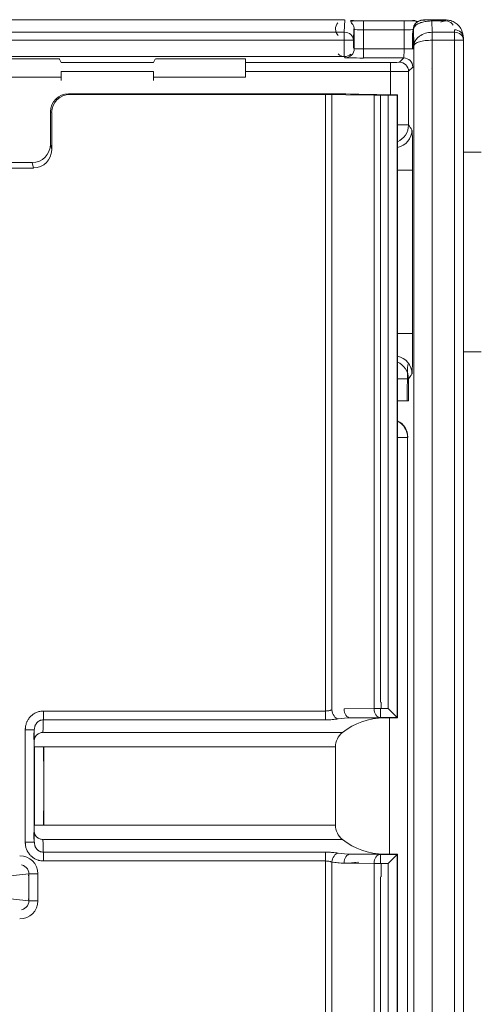
# Model space of a CAD drawing. Units: millimetres. Extents: x -51 to 412, y 6 to 290.
# Drawn here: x 117 to 122, y 219 to 230 of the extents above; entities that cross this region are included whole.
import ezdxf

# ---------------------------------------------------------------- set-up
doc = ezdxf.new("R2010")
doc.units = ezdxf.units.MM
doc.layers.add('1', color=7, linetype='Continuous', true_color=0xffffff)

msp = doc.modelspace()

# ---------------------------------------------------------------- linework, layer by layer
at = {"layer": '1', "color": 155, "linetype": 'Continuous', "lineweight": 18}
for p, q in [((103.15, 229.978), (120.33, 229.978)), ((120.408, 229.942), (120.401, 229.948)), ((120.537, 229.967), (120.985, 229.967)), ((121.291, 229.977), (121.437, 229.977)), ((120.43, 229.877), (120.427, 229.753)), ((120.437, 229.66), (120.437, 229.871)), ((121.085, 229.871), (121.085, 229.657)), ((121.094, 229.694), (121.088, 229.874)), ((121.639, 229.755), (121.639, 229.782)), ((121.639, 229.753), (121.639, 229.755)), ((121.639, 229.753), (121.639, 214.538)), ((121.094, 214.536), (121.094, 229.694)), ((120.325, 229.573), (107.994, 229.573)), ((116.991, 229.548), (116.35, 229.548)), ((117.209, 229.508), (117.191, 229.545)), ((118.227, 229.508), (118.246, 229.545)), ((119.04, 229.548), (118.446, 229.548)), ((119.24, 229.508), (119.24, 229.545)), ((119.24, 229.408), (119.24, 229.508)), ((120.981, 229.557), (120.537, 229.557)), ((117.21, 229.346), (117.21, 229.408)), ((118.227, 229.408), (118.227, 229.346)), ((119.24, 229.346), (119.24, 229.408)), ((121.034, 229.41), (121.034, 228.819)), ((116.625, 229.346), (117.21, 229.346)), ((118.227, 229.346), (119.24, 229.346)), ((117.291, 229.162), (120.062, 229.162)), ((120.486, 229.158), (120.883, 229.152)), ((117.305, 229.155), (118.76, 229.155)), ((118.76, 229.155), (120.12, 229.155)), ((120.19, 229.155), (120.345, 229.152)), ((120.345, 229.152), (120.655, 229.147)), ((120.725, 229.146), (120.81, 229.146)), ((120.913, 229.15), (120.91, 229.148)), ((120.913, 222.29), (120.913, 229.15)), ((117.091, 228.607), (117.091, 228.962)), ((117.105, 228.955), (117.105, 228.547)), ((121.835, 228.521), (121.639, 228.521)), ((116.562, 228.405), (116.892, 228.405)), ((116.222, 228.345), (116.906, 228.345)), ((121.079, 228.321), (120.913, 228.321)), ((120.913, 226.522), (121.079, 226.522)), ((121.639, 226.321), (121.835, 226.321)), ((120.91, 222.291), (120.81, 222.391)), ((120.883, 222.289), (120.764, 222.288)), ((120.913, 222.29), (120.91, 222.291)), ((120.23, 221.97), (120.23, 221.106)), ((120.764, 220.788), (120.883, 220.787)), ((120.81, 220.685), (120.91, 220.785)), ((120.91, 220.785), (120.913, 220.786)), ((120.913, 200.917), (120.913, 220.786))]:
    msp.add_line(p, q, dxfattribs=at)
at = {"layer": '1', "color": 155, "linetype": 'Continuous', "lineweight": 13}
for p, q in [((120.327, 229.84), (120.331, 229.978)), ((120.537, 229.967), (120.537, 229.867)), ((120.985, 229.967), (120.985, 229.867)), ((121.291, 229.965), (121.291, 229.977)), ((121.437, 229.965), (121.291, 229.965)), ((121.291, 229.965), (121.295, 229.84)), ((121.437, 229.965), (121.437, 229.977)), ((103.154, 229.84), (120.327, 229.84)), ((120.327, 229.753), (120.327, 229.84)), ((120.437, 229.871), (120.43, 229.877)), ((120.985, 229.867), (120.537, 229.867)), ((120.537, 229.867), (120.537, 229.657)), ((120.985, 229.657), (120.985, 229.867)), ((121.088, 229.874), (121.085, 229.871)), ((121.294, 229.753), (121.293, 229.84)), ((121.295, 229.84), (121.539, 229.84)), ((121.295, 229.84), (121.295, 229.753)), ((121.539, 229.84), (121.539, 229.868)), ((121.539, 229.753), (121.539, 229.84)), ((120.327, 229.753), (103.154, 229.753)), ((120.327, 229.573), (120.327, 229.753)), ((120.327, 229.753), (120.427, 229.753)), ((120.427, 229.753), (120.427, 229.671)), ((121.294, 229.753), (121.294, 214.539)), ((121.539, 229.753), (121.295, 229.753)), ((121.639, 229.753), (121.539, 229.753)), ((121.539, 214.539), (121.539, 229.753)), ((120.427, 229.671), (120.437, 229.66)), ((120.537, 229.657), (120.985, 229.657)), ((120.537, 229.657), (120.537, 229.557)), ((120.985, 229.657), (121.085, 229.657)), ((117.209, 229.508), (118.227, 229.508)), ((119.24, 229.508), (120.834, 229.508)), ((120.337, 229.56), (120.325, 229.573)), ((120.834, 229.508), (120.834, 229.408)), ((120.934, 229.51), (120.981, 229.557)), ((118.227, 229.408), (117.21, 229.408)), ((120.834, 229.408), (119.24, 229.408)), ((120.834, 229.152), (120.834, 229.408)), ((121.081, 229.457), (121.034, 229.41)), ((117.291, 229.162), (117.305, 229.155)), ((120.12, 222.364), (120.12, 229.155)), ((120.19, 229.155), (120.19, 222.376)), ((120.655, 222.391), (120.655, 229.147)), ((120.725, 229.146), (120.725, 222.462)), ((120.81, 222.391), (120.81, 229.146)), ((120.91, 229.148), (120.91, 222.291)), ((117.105, 228.955), (117.091, 228.962)), ((120.913, 228.819), (121.034, 228.819)), ((117.091, 228.607), (117.105, 228.547)), ((116.906, 228.345), (116.892, 228.405)), ((121.079, 226.522), (121.079, 228.321)), ((121.034, 226.023), (120.913, 226.023)), ((121.034, 226.023), (121.034, 225.78)), ((121.034, 225.78), (120.913, 225.78)), ((121.024, 225.376), (120.913, 225.376)), ((121.027, 225.38), (121.024, 225.376)), ((121.024, 225.376), (121.024, 215.249)), ((117.014, 222.267), (117.014, 222.364)), ((120.12, 222.364), (120.12, 222.267)), ((120.655, 222.391), (120.324, 222.388)), ((120.728, 222.391), (120.655, 222.391)), ((120.725, 222.291), (120.725, 222.391)), ((120.81, 222.391), (120.728, 222.391)), ((120.395, 222.288), (120.725, 222.291)), ((120.395, 222.288), (120.764, 222.288)), ((120.725, 222.291), (120.91, 222.291)), ((120.824, 220.788), (120.824, 222.289)), ((116.914, 222.157), (116.814, 222.157)), ((116.814, 222.157), (116.814, 220.919)), ((116.914, 220.919), (116.914, 222.157)), ((116.917, 221.97), (117.017, 221.97)), ((116.917, 221.97), (116.917, 221.106)), ((117.017, 221.106), (117.017, 221.97)), ((120.23, 221.97), (117.017, 221.97)), ((116.917, 221.106), (117.017, 221.106)), ((120.23, 221.106), (117.017, 221.106)), ((116.914, 220.919), (116.814, 220.919)), ((117.014, 220.809), (117.014, 220.712)), ((120.12, 220.712), (120.12, 220.809)), ((120.12, 200.991), (120.12, 220.712)), ((120.19, 220.7), (120.19, 201.003)), ((120.395, 220.788), (120.764, 220.788)), ((120.725, 220.785), (120.395, 220.788)), ((120.91, 220.785), (120.725, 220.785)), ((120.725, 220.685), (120.725, 220.785)), ((120.91, 220.785), (120.91, 200.918)), ((120.324, 220.688), (120.655, 220.685)), ((120.655, 201.018), (120.655, 220.685)), ((120.655, 220.685), (120.728, 220.685)), ((120.728, 220.685), (120.81, 220.685)), ((120.81, 201.018), (120.81, 220.685)), ((116.854, 220.571), (115.896, 220.467)), ((116.954, 220.571), (116.854, 220.571)), ((116.854, 220.273), (116.854, 220.571)), ((116.954, 220.571), (116.954, 220.273)), ((120.725, 220.538), (120.725, 201.165)), ((115.896, 220.377), (116.854, 220.273)), ((116.954, 220.273), (116.854, 220.273))]:
    msp.add_line(p, q, dxfattribs=at)
at = {"layer": '1', "color": 155, "linetype": 'Continuous', "lineweight": 18}
for centre, radius, start, end in [((120.77, 221.538), 0.75, 90.5, 128.1835), ((120.43, 221.97), 0.2, 128.1835, 180), ((120.43, 221.106), 0.2, 180, 231.8165), ((120.77, 221.538), 0.75, 231.8165, 269.5), ((120.346, 221.538), 0.85, 260.4227, 269.5)]:
    msp.add_arc(centre, radius, start, end, dxfattribs=at)
at = {"layer": '1', "color": 155, "linetype": 'Continuous', "lineweight": 13}
msp.add_arc((120.332, 221.538), 0.85, 260.4227, 269.5, dxfattribs=at)
at = {"layer": '1', "color": 155, "linetype": 'Continuous', "lineweight": 18}
for centre, major_axis, ratio, start_param, end_param in [((120.33, 229.877), (-0.037, -0.0935), 0.993633, 4.337709, 5.900044), ((120.327, 229.881), (0.0934, -0.0374), 0.957189, 1.165667, 1.174435), ((120.537, 229.971), (0.2, 0), 0.017462, 3.935886, 4.712389), ((120.985, 229.971), (0.2, 0), 0.017462, 4.712389, 5.358481), ((121.188, 229.874), (0.0707, -0.0707), 0.999695, 2.355834, 3.926935), ((121.288, 229.974), (0.1, 0), 0.03489, 1.544331, 3.106667), ((121.439, 229.868), (-0.0969, -0.0259), 0.964774, 3.41198, 4.982596), ((121.539, 229.78), (-0.1, -0.0019), 0.874587, 3.120283, 4.696088), ((120.327, 229.671), (0.0927, -0.0384), 0.975609, 4.328567, 5.88191), ((116.991, 229.545), (0.2, 0), 0.017471, 0.008727, 1.570799), ((118.446, 229.545), (0.2, 0), 0.017471, 1.570793, 3.132866), ((119.04, 229.545), (0.2, 0), 0.017471, 0, 1.570801), ((120.325, 229.673), (-0.0707, 0.0708), 0.999695, 2.3568, 2.373948), ((120.537, 229.56), (0.2, 0), 0.017471, 3.159046, 4.712389), ((120.834, 229.51), (0.1, 0), 0.017471, 4.712388, 6.265732), ((117.209, 229.408), (0, -0.1), 0.008727, 4.712389, 6.265716), ((118.227, 229.408), (0, -0.1), 0.008727, 0.017469, 1.570796), ((121.295, 229.639), (-0.007, -0.201), 0.991731, 6.253841, 6.262839), ((117.291, 228.962), (0.182, -0.084), 0.999127, 2.00186, 3.571994), ((120.062, 229.151), (-0.6, 0), 0.017455, 3.926991, 4.712389), ((117.305, 228.955), (0.182, -0.084), 0.999127, 2.00186, 3.571994), ((120.12, 229.154), (-0.1, 0), 0.017455, 3.926991, 4.712389), ((120.725, 229.148), (-0.1, 0), 0.017455, 0.785398, 1.570796), ((120.81, 229.148), (-0.1, 0), 0.017455, 1.570796, 3.124148), ((120.813, 229.15), (-0.1, 0), 0.017455, 3.124139, 3.926991), ((120.872, 228.766), (-0.165, -0.113), 0.999527, 1.171728, 2.538266), ((116.891, 228.608), (0.045, -0.198), 0.985794, 6.061429, 7.626006), ((116.905, 228.548), (0.045, -0.198), 0.985794, 6.061429, 7.626006), ((120.872, 226.077), (0.165, -0.113), 0.999527, 0.603327, 1.969865), ((121.027, 225.78), (0, -0.4), 0.017455, 3.159046, 4.71239), ((120.91, 222.391), (0, -0.1), 0.017449, 3.124146, 3.132869), ((120.813, 222.29), (-0.1, 0), 0.008727, 2.356194, 3.159046), ((120.346, 221.538), (0, -0.85), 1, 0.008727, 0.167155), ((120.813, 220.786), (-0.1, 0), 0.008727, 3.124145, 3.926991), ((120.91, 220.685), (0, -0.1), 0.017448, 0.008723, 0.017446)]:
    msp.add_ellipse(centre, major_axis=major_axis, ratio=ratio, start_param=start_param, end_param=end_param, dxfattribs=at)
at = {"layer": '1', "color": 155, "linetype": 'Continuous', "lineweight": 13}
for centre, major_axis, ratio, start_param, end_param in [((120.337, 229.871), (0.0707, 0.0707), 0.999695, 5.497832, 6.283188), ((121.185, 229.871), (-0.0707, 0.0707), 0.999695, 6.283172, 7.068528), ((120.327, 229.753), (-0.1, 0.0031), 0.874521, 3.177586, 4.739921), ((121.081, 229.657), (0, -0.2), 0.017455, 3.159062, 4.712389), ((121.539, 229.753), (-0.1, -0.0019), 0.874587, 3.141609, 4.696088), ((121.295, 229.638), (-0.004, 0.114), 0.874521, 6.255654, 6.264646), ((120.337, 229.66), (0.0707, 0.0707), 0.999695, 3.927596, 5.498088), ((120.934, 229.41), (0.0707, -0.0707), 0.999695, 0.785087, 2.355579), ((120.981, 229.457), (0.0707, -0.0707), 0.999695, 0.785087, 2.355579), ((120.834, 228.819), (-0.163, -0.116), 0.999551, 1.351735, 2.519803), ((120.834, 226.023), (0.163, -0.116), 0.999551, 0.62179, 1.789858), ((120.827, 225.38), (-0.141, 0.141), 0.999695, 3.927133, 5.05774), ((120.824, 225.376), (0.141, -0.141), 0.999695, 0.78554, 1.896072), ((120.261, 222.376), (0.0166, -0.0986), 0.702127, 4.594469, 6.047345), ((120.395, 222.388), (0.0009, -0.1), 0.707093, 4.706218, 6.270844), ((120.725, 222.391), (0.0009, -0.1), 0.707093, 4.706218, 6.270844), ((117.013, 221.538), (0, -0.75), 0.007563, 3.379114, 3.80802), ((120.402, 221.538), (-0.85, 0), 0.882353, 4.721116, 4.879544), ((116.913, 221.538), (0, -0.65), 0.008727, 3.451539, 3.80802), ((117.016, 222.049), (0.1, 0.0011), 0.786017, 1.915603, 3.127476), ((116.916, 221.97), (0, -0.1), 0.008727, 4.712389, 5.616758), ((117.016, 221.97), (0, -0.2), 0.004363, 4.712389, 5.616758), ((117.016, 221.106), (0, -0.2), 0.004363, 3.80802, 4.712389), ((116.916, 221.106), (0, -0.1), 0.008727, 3.80802, 4.712389), ((116.913, 221.538), (0, -0.65), 0.008727, 5.616758, 5.973239), ((117.016, 221.027), (-0.1, 0.0011), 0.786017, 0.014116, 1.225989), ((117.013, 221.538), (0, -0.75), 0.007563, 5.616758, 6.045664), ((116.753, 220.571), (0.199, 0.022), 0.996741, 6.175492, 7.745589), ((120.261, 220.7), (-0.0166, -0.0986), 0.702127, 3.377433, 4.830309), ((120.402, 221.538), (-0.85, 0), 0.882353, 1.403641, 1.56207), ((120.395, 220.688), (-0.0009, -0.1), 0.707093, 3.153934, 4.71856), ((120.332, 221.538), (0, -0.85), 1, 0.008727, 0.167155), ((120.725, 220.685), (-0.0009, -0.1), 0.707093, 3.153934, 4.71856), ((116.753, 220.571), (0.1, -0.011), 0.990297, 6.175492, 7.745589), ((116.753, 220.273), (-0.199, 0.022), 0.996741, 1.679189, 3.249286), ((116.753, 220.273), (-0.1, -0.011), 0.990297, 1.679189, 3.249286)]:
    msp.add_ellipse(centre, major_axis=major_axis, ratio=ratio, start_param=start_param, end_param=end_param, dxfattribs=at)
at = {"layer": '1', "color": 155, "linetype": 'Continuous', "lineweight": 18}
for points, knots in [([(120.417, 229.964), (120.414, 229.964), (120.406, 229.963), (120.399, 229.961), (120.396, 229.959), (120.396, 229.958)], [0, 0, 0, 0, 0.204213, 0.708846, 1, 1, 1, 1]), ([(120.537, 229.966), (120.522, 229.966), (120.495, 229.966), (120.458, 229.966), (120.432, 229.965), (120.421, 229.964), (120.417, 229.964)], [0, 0, 0, 0, 0.306573, 0.588581, 0.849145, 1, 1, 1, 1]), ([(121.084, 229.965), (121.078, 229.965), (121.061, 229.966), (121.027, 229.966), (121, 229.966), (120.985, 229.966)], [0, 0, 0, 0, 0.240661, 0.604485, 1, 1, 1, 1]), ([(121.126, 229.958), (121.126, 229.959), (121.123, 229.961), (121.113, 229.964), (121.099, 229.965), (121.087, 229.965), (121.084, 229.965)], [0, 0, 0, 0, 0.19251, 0.525552, 0.888191, 1, 1, 1, 1]), ([(121.291, 229.965), (121.274, 229.964), (121.239, 229.963), (121.189, 229.953), (121.142, 229.937), (121.1, 229.911), (121.092, 229.888), (121.088, 229.874)], [0, 0, 0, 0, 0.138577, 0.289045, 0.456423, 0.677549, 1, 1, 1, 1]), ([(121.291, 229.977), (121.286, 229.977), (121.276, 229.977), (121.258, 229.977), (121.226, 229.976), (121.189, 229.974), (121.146, 229.966), (121.122, 229.949), (121.11, 229.937)], [0, 0, 0, 0, 0.049729, 0.09927, 0.20303, 0.439518, 0.708431, 1, 1, 1, 1]), ([(121.437, 229.977), (121.454, 229.976), (121.489, 229.974), (121.539, 229.953), (121.585, 229.917), (121.628, 229.86), (121.634, 229.81), (121.639, 229.78)], [0, 0, 0, 0, 0.138509, 0.288921, 0.456313, 0.676882, 1, 1, 1, 1]), ([(121.094, 229.694), (121.096, 229.709), (121.1, 229.737), (121.124, 229.772), (121.16, 229.804), (121.215, 229.833), (121.268, 229.838), (121.293, 229.84)], [0, 0, 0, 0, 0.206002, 0.375178, 0.50751, 0.761937, 1, 1, 1, 1]), ([(121.094, 229.694), (121.095, 229.698), (121.097, 229.705), (121.109, 229.716), (121.128, 229.726), (121.161, 229.738), (121.215, 229.75), (121.267, 229.752), (121.294, 229.753)], [0, 0, 0, 0, 0.130904, 0.258442, 0.383855, 0.507856, 0.752406, 1, 1, 1, 1])]:
    msp.add_open_spline(points, degree=3, knots=knots, dxfattribs=at)
at = {"layer": '1', "color": 155, "linetype": 'Continuous', "lineweight": 13}
for points, degree in [([(120.437, 229.871), (120.438, 229.869), (120.483, 229.867), (120.537, 229.867)], 3), ([(120.985, 229.867), (121.039, 229.867), (121.084, 229.869), (121.085, 229.871)], 3), ([(120.985, 229.657), (120.985, 229.603), (120.983, 229.558), (120.981, 229.557)], 3), ([(121.034, 228.819), (121.047, 228.802), (121.059, 228.784), (121.072, 228.766)], 3), ([(121.072, 226.077), (121.059, 226.059), (121.047, 226.041), (121.034, 226.023)], 3), ([(120.731, 222.462), (120.731, 222.391)], 1), ([(120.306, 222.128), (120.225, 222.128), (120.143, 222.128), (120.062, 222.128)], 3), ([(120.062, 220.949), (120.143, 220.949), (120.225, 220.949), (120.306, 220.949)], 3), ([(120.731, 220.685), (120.731, 220.538)], 1)]:
    msp.add_open_spline(points, degree=degree, dxfattribs=at)
for points, knots in [([(120.437, 229.66), (120.437, 229.66), (120.448, 229.659), (120.485, 229.658), (120.511, 229.658), (120.537, 229.657)], [0, 0, 0, 0, 0.5, 0.5, 1, 1, 1, 1]), ([(121.034, 229.41), (121.033, 229.409), (121.011, 229.409), (120.937, 229.409), (120.886, 229.408), (120.834, 229.408)], [0, 0, 0, 0, 0.5, 0.5, 1, 1, 1, 1]), ([(121.079, 228.321), (121.079, 228.363), (121.079, 228.407), (121.078, 228.493), (121.078, 228.537), (121.077, 228.614), (121.077, 228.648), (121.076, 228.703), (121.075, 228.725), (121.074, 228.756), (121.073, 228.764), (121.072, 228.766)], [0, 0, 0, 0, 0.195312, 0.195312, 0.40895, 0.40895, 0.609246, 0.609246, 0.804455, 0.804455, 1, 1, 1, 1]), ([(121.072, 226.077), (121.072, 226.078), (121.072, 226.079), (121.073, 226.086), (121.074, 226.101), (121.076, 226.145), (121.076, 226.177), (121.078, 226.257), (121.078, 226.307), (121.079, 226.411), (121.079, 226.467), (121.079, 226.522)], [0, 0, 0, 0, 0.059865, 0.059865, 0.266247, 0.266247, 0.493745, 0.493745, 0.747735, 0.747735, 1, 1, 1, 1]), ([(116.814, 222.157), (116.814, 222.16), (116.815, 222.164), (116.815, 222.171), (116.815, 222.174), (116.816, 222.184), (116.817, 222.19), (116.821, 222.21), (116.824, 222.223), (116.83, 222.238), (116.831, 222.241), (116.834, 222.248), (116.836, 222.251), (116.84, 222.26), (116.847, 222.271), (116.856, 222.285), (116.862, 222.292), (116.867, 222.297), (116.869, 222.3), (116.876, 222.307), (116.883, 222.314), (116.891, 222.321), (116.896, 222.325), (116.899, 222.327), (116.913, 222.336), (116.924, 222.343), (116.942, 222.351), (116.949, 222.353), (116.961, 222.357), (116.968, 222.359), (116.987, 222.363), (117.001, 222.364), (117.014, 222.364)], [0, 0, 0, 0, 0.03125, 0.03125, 0.0625, 0.0625, 0.125, 0.125, 0.25, 0.25, 0.28125, 0.28125, 0.3125, 0.3125, 0.375, 0.4375, 0.46875, 0.46875, 0.5, 0.5, 0.5625, 0.59375, 0.59375, 0.625, 0.625, 0.75, 0.75, 0.8125, 0.8125, 0.875, 0.875, 1, 1, 1, 1]), ([(120.12, 222.364), (119.659, 222.364), (119.198, 222.364), (118.171, 222.364), (117.604, 222.364), (117.03, 222.364), (117.022, 222.364), (117.014, 222.364)], [0, 0, 0, 0, 0.444932, 0.444932, 0.992338, 0.992338, 1, 1, 1, 1]), ([(120.19, 222.376), (120.186, 222.375), (120.181, 222.373), (120.173, 222.371), (120.17, 222.37), (120.164, 222.369), (120.161, 222.368), (120.152, 222.367), (120.146, 222.366), (120.136, 222.365), (120.133, 222.365), (120.126, 222.364), (120.123, 222.364), (120.12, 222.364)], [0, 0, 0, 0, 0.25, 0.25, 0.375, 0.375, 0.5, 0.5, 0.75, 0.75, 0.875, 0.875, 1, 1, 1, 1]), ([(116.914, 222.157), (116.914, 222.164), (116.915, 222.171), (116.917, 222.184), (116.919, 222.191), (116.922, 222.2), (116.923, 222.204), (116.926, 222.21), (116.927, 222.213), (116.933, 222.222), (116.936, 222.227), (116.943, 222.235), (116.946, 222.238), (116.951, 222.243), (116.953, 222.245), (116.961, 222.251), (116.967, 222.255), (116.977, 222.259), (116.98, 222.261), (116.987, 222.263), (116.99, 222.264), (117, 222.266), (117.007, 222.267), (117.014, 222.267)], [0, 0, 0, 0, 0.125, 0.125, 0.25, 0.25, 0.3125, 0.3125, 0.375, 0.375, 0.5, 0.5, 0.5625, 0.5625, 0.625, 0.625, 0.75, 0.75, 0.8125, 0.8125, 0.875, 0.875, 1, 1, 1, 1]), ([(117.014, 222.267), (117.022, 222.267), (117.03, 222.267), (117.732, 222.267), (118.426, 222.267), (119.386, 222.267), (119.653, 222.267), (119.986, 222.267), (120.053, 222.267), (120.12, 222.267)], [0, 0, 0, 0, 0.007662, 0.007662, 0.677997, 0.677997, 0.935599, 0.935599, 1, 1, 1, 1]), ([(120.12, 222.267), (120.126, 222.267), (120.133, 222.267), (120.145, 222.267), (120.152, 222.268), (120.171, 222.268), (120.183, 222.269), (120.198, 222.27), (120.201, 222.271), (120.207, 222.271), (120.21, 222.271), (120.219, 222.272), (120.224, 222.273), (120.241, 222.275), (120.251, 222.276), (120.261, 222.278)], [0, 0, 0, 0, 0.125, 0.125, 0.25, 0.25, 0.5, 0.5, 0.5625, 0.5625, 0.625, 0.625, 0.75, 0.75, 1, 1, 1, 1]), ([(117.014, 220.712), (117.001, 220.712), (116.987, 220.713), (116.971, 220.717), (116.968, 220.718), (116.961, 220.719), (116.958, 220.72), (116.948, 220.723), (116.936, 220.728), (116.921, 220.735), (116.913, 220.74), (116.907, 220.744), (116.904, 220.746), (116.896, 220.752), (116.888, 220.758), (116.881, 220.765), (116.876, 220.769), (116.873, 220.772), (116.862, 220.784), (116.854, 220.794), (116.843, 220.811), (116.84, 220.817), (116.834, 220.829), (116.831, 220.835), (116.824, 220.854), (116.82, 220.866), (116.817, 220.886), (116.816, 220.892), (116.815, 220.902), (116.815, 220.906), (116.815, 220.912), (116.814, 220.916), (116.814, 220.919)], [0, 0, 0, 0, 0.125, 0.125, 0.15625, 0.15625, 0.1875, 0.1875, 0.25, 0.3125, 0.34375, 0.34375, 0.375, 0.375, 0.4375, 0.46875, 0.46875, 0.5, 0.5, 0.625, 0.625, 0.6875, 0.6875, 0.75, 0.75, 0.875, 0.875, 0.9375, 0.9375, 0.96875, 0.96875, 1, 1, 1, 1]), ([(116.914, 220.919), (116.914, 220.916), (116.915, 220.912), (116.915, 220.906), (116.915, 220.902), (116.917, 220.892), (116.919, 220.886), (116.922, 220.876), (116.923, 220.873), (116.926, 220.866), (116.927, 220.863), (116.932, 220.855), (116.936, 220.849), (116.943, 220.841), (116.945, 220.838), (116.95, 220.834), (116.953, 220.831), (116.959, 220.827), (116.961, 220.825), (116.967, 220.821), (116.973, 220.818), (116.981, 220.815), (116.986, 220.813), (116.99, 220.812), (116.992, 220.812), (117, 220.81), (117.007, 220.809), (117.014, 220.809)], [0, 0, 0, 0, 0.0625, 0.0625, 0.125, 0.125, 0.25, 0.25, 0.3125, 0.3125, 0.375, 0.375, 0.5, 0.5, 0.5625, 0.5625, 0.625, 0.625, 0.6875, 0.6875, 0.75, 0.8125, 0.84375, 0.84375, 0.875, 0.875, 1, 1, 1, 1]), ([(120.12, 220.809), (119.426, 220.809), (118.732, 220.809), (117.771, 220.809), (117.504, 220.809), (117.171, 220.809), (117.104, 220.809), (117.03, 220.809), (117.022, 220.809), (117.014, 220.809)], [0, 0, 0, 0, 0.670334, 0.670334, 0.927937, 0.927937, 0.992338, 0.992338, 1, 1, 1, 1]), ([(120.261, 220.799), (120.256, 220.799), (120.251, 220.8), (120.243, 220.801), (120.241, 220.801), (120.235, 220.802), (120.233, 220.802), (120.219, 220.804), (120.207, 220.805), (120.189, 220.807), (120.183, 220.807), (120.17, 220.808), (120.164, 220.808), (120.145, 220.809), (120.133, 220.809), (120.12, 220.809)], [0, 0, 0, 0, 0.125, 0.125, 0.1875, 0.1875, 0.25, 0.25, 0.5, 0.5, 0.625, 0.625, 0.75, 0.75, 1, 1, 1, 1]), ([(120.12, 220.712), (119.553, 220.712), (118.986, 220.712), (117.959, 220.712), (117.498, 220.712), (117.03, 220.712), (117.022, 220.712), (117.014, 220.712)], [0, 0, 0, 0, 0.547406, 0.547406, 0.992338, 0.992338, 1, 1, 1, 1]), ([(120.12, 220.712), (120.126, 220.712), (120.133, 220.712), (120.143, 220.711), (120.146, 220.71), (120.152, 220.709), (120.155, 220.709), (120.164, 220.707), (120.17, 220.706), (120.178, 220.704), (120.181, 220.703), (120.186, 220.702), (120.188, 220.701), (120.19, 220.7)], [0, 0, 0, 0, 0.25, 0.25, 0.375, 0.375, 0.5, 0.5, 0.75, 0.75, 0.875, 0.875, 1, 1, 1, 1])]:
    msp.add_open_spline(points, degree=3, knots=knots, dxfattribs=at)
at = {"layer": '1', "color": 155, "linetype": 'Continuous', "lineweight": 18}
for points in [[(116.982, 222.123), (116.993, 222.127), (117.004, 222.129), (117.016, 222.13)], [(120.062, 222.128), (119.046, 222.128), (118.031, 222.128), (117.016, 222.128)], [(117.016, 220.946), (117.004, 220.947), (116.993, 220.949), (116.982, 220.954)], [(117.016, 220.949), (118.031, 220.949), (119.046, 220.949), (120.062, 220.949)]]:
    msp.add_open_spline(points, degree=3, dxfattribs=at)

doc.saveas('drawing.dxf')
